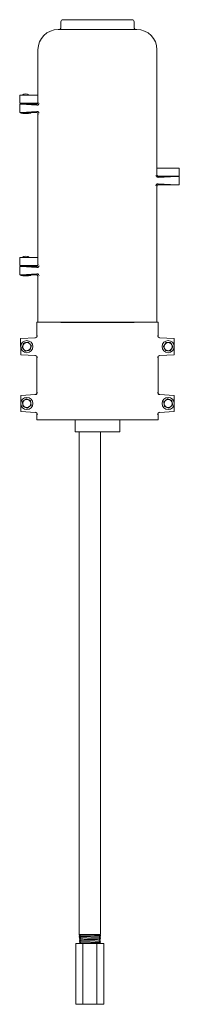
# Model space of a CAD drawing. Units: inches. Extents: x -639 to 622, y -2683 to -1715.
# Drawn here: x -64 to -54, y -2051 to -1990 of the extents above; entities that cross this region are included whole.
import ezdxf

# ---------------------------------------------------------------- set-up
doc = ezdxf.new("R2010")
doc.units = ezdxf.units.IN
doc.header["$MEASUREMENT"] = 0
doc.layers.get('0').update_dxf_attribs({"lineweight": 0})
doc.layers.add('Visible (ANSI)', color=7, linetype='Continuous', lineweight=0)

# ---------------------------------------------------------------- blocks, each defined once
blk = doc.blocks.new('#24 Assembled_Sheet_Full Hydrant Closed Enclosure - Front')
at = {"color": 0}
for p, q in [((2.018, 30.332), (-2.232, 30.331)), ((-2.521, 29.731), (2.307, 29.731)), ((-2.357, 30.205), (-2.357, 30.206)), ((-2.357, 30.205), (-2.357, 30.154)), ((-2.357, 30.154), (-2.357, 29.957)), ((-2.357, 29.957), (-2.357, 29.921)), ((2.143, 30.207), (2.143, 30.205)), ((2.143, 30.155), (2.143, 30.205)), ((2.143, 29.957), (2.143, 30.155)), ((2.143, 29.921), (2.143, 29.957)), ((-3.77, 25.686), (-3.77, 28.482)), ((-3.77, 25.248), (-3.77, 28.482)), ((3.556, 21.186), (3.556, 28.482)), ((3.556, 20.795), (3.556, 28.482)), ((-4.146, 25.686), (-4.895, 25.685)), ((-4.895, 25.185), (-4.895, 25.685)), ((-4.115, 25.686), (-4.146, 25.686)), ((-4.115, 25.686), (-3.77, 25.686)), ((-4.146, 25.186), (-4.895, 25.185)), ((-4.895, 25.123), (-4.895, 24.623)), ((-4.895, 25.123), (-4.802, 25.123)), ((-4.802, 25.123), (-3.884, 25.123)), ((-3.836, 25.065), (-4.802, 25.123)), ((-4.645, 25.186), (-4.645, 25.123)), ((-4.395, 25.186), (-4.395, 25.123)), ((-4.146, 25.186), (-4.115, 25.186)), ((-4.115, 25.186), (-3.787, 25.186)), ((-4.895, 24.623), (-4.802, 24.623)), ((-4.832, 24.623), (-4.832, 24.58)), ((-4.207, 24.58), (-4.832, 24.58)), ((-4.802, 24.623), (-3.836, 24.681)), ((-4.711, 24.623), (-4.802, 24.623)), ((-4.329, 24.623), (-4.711, 24.623)), ((-4.695, 24.558), (-4.695, 24.568)), ((-4.345, 24.568), (-4.695, 24.568)), ((-4.345, 24.558), (-4.695, 24.558)), ((-4.645, 24.58), (-4.645, 24.568)), ((-4.395, 24.58), (-4.395, 24.568)), ((-4.345, 24.558), (-4.345, 24.568)), ((-3.884, 24.623), (-4.329, 24.623)), ((-4.207, 24.623), (-4.207, 24.58)), ((-3.769, 15.686), (-3.77, 24.498)), ((-3.769, 15.248), (-3.77, 24.498)), ((3.556, 21.186), (3.901, 21.186)), ((3.901, 20.686), (3.621, 20.686)), ((4.763, 20.67), (3.621, 20.617)), ((3.665, 20.67), (4.763, 20.67)), ((3.932, 21.186), (3.901, 21.186)), ((3.901, 20.686), (3.932, 20.686)), ((4.931, 21.186), (3.932, 21.186)), ((3.932, 20.686), (4.931, 20.686)), ((4.763, 20.67), (4.931, 20.67)), ((4.931, 20.686), (4.931, 21.186)), ((4.931, 20.67), (4.931, 20.17)), ((3.557, 11.699), (3.556, 20.045)), ((3.557, 11.699), (3.556, 20.045)), ((3.621, 20.223), (4.763, 20.17)), ((4.763, 20.17), (3.665, 20.17)), ((4.763, 20.17), (4.931, 20.17)), ((-4.145, 15.686), (-4.894, 15.685)), ((-4.894, 15.185), (-4.894, 15.685)), ((-4.894, 15.185), (-4.145, 15.186)), ((-4.644, 15.186), (-4.644, 15.123)), ((-4.394, 15.186), (-4.394, 15.123)), ((-4.115, 15.686), (-4.145, 15.686)), ((-4.145, 15.186), (-4.114, 15.186)), ((-4.115, 15.686), (-3.769, 15.686)), ((-3.786, 15.186), (-4.114, 15.186)), ((-4.894, 15.123), (-4.894, 14.623)), ((-4.894, 15.123), (-4.801, 15.123)), ((-4.894, 14.623), (-4.801, 14.623)), ((-4.832, 14.58), (-4.832, 14.623)), ((-4.832, 14.58), (-4.207, 14.58)), ((-4.801, 15.123), (-3.884, 15.123)), ((-3.835, 15.065), (-4.801, 15.123)), ((-4.801, 14.623), (-3.835, 14.681)), ((-4.71, 14.623), (-4.801, 14.623)), ((-4.71, 14.623), (-4.328, 14.623)), ((-4.694, 14.558), (-4.694, 14.568)), ((-4.344, 14.568), (-4.694, 14.568)), ((-4.344, 14.558), (-4.694, 14.558)), ((-4.644, 14.58), (-4.644, 14.568)), ((-4.394, 14.58), (-4.394, 14.568)), ((-4.344, 14.558), (-4.344, 14.568)), ((-3.884, 14.623), (-4.328, 14.623)), ((-4.207, 14.58), (-4.207, 14.623)), ((-3.769, 11.699), (-3.769, 14.498)), ((-3.769, 11.699), (-3.769, 14.498)), ((-3.835, 11.699), (-3.713, 11.699)), ((-3.835, 10.87), (-3.835, 11.699)), ((-3.835, 10.87), (-3.835, 11.699)), ((-2.465, 11.699), (-3.713, 11.699)), ((-2.465, 11.699), (2.253, 11.699)), ((-2.365, 11.686), (2.153, 11.686)), ((3.501, 11.699), (2.253, 11.699)), ((3.501, 11.699), (3.622, 11.699)), ((3.622, 10.87), (3.622, 11.699)), ((3.622, 10.87), (3.622, 11.699)), ((-4.835, 10.699), (-3.927, 10.746)), ((-4.835, 10.699), (-4.834, 9.699)), ((-3.927, 10.746), (-3.927, 10.746)), ((3.715, 10.747), (4.622, 10.699)), ((3.715, 10.747), (3.715, 10.747)), ((4.622, 9.699), (4.622, 10.699)), ((-3.927, 9.651), (-4.834, 9.699)), ((-3.927, 9.651), (-3.927, 9.651)), ((-3.834, 7.37), (-3.834, 9.528)), ((-3.834, 7.37), (-3.834, 9.528)), ((3.622, 7.37), (3.622, 9.528)), ((3.622, 7.37), (3.622, 9.528)), ((4.622, 9.699), (3.715, 9.652)), ((3.715, 9.652), (3.715, 9.652)), ((-3.927, 7.246), (-4.834, 7.199)), ((-4.834, 7.199), (-4.834, 6.199)), ((-3.927, 7.246), (-3.927, 7.246)), ((4.623, 7.199), (3.715, 7.247)), ((3.715, 7.247), (3.715, 7.247)), ((4.623, 6.199), (4.623, 7.199)), ((-4.834, 6.199), (-3.927, 6.151)), ((-3.927, 6.151), (-3.927, 6.151)), ((3.715, 6.152), (4.623, 6.199)), ((3.715, 6.152), (3.715, 6.152)), ((-3.834, 5.699), (-3.834, 6.028)), ((-3.834, 5.699), (-3.834, 6.028)), ((-3.713, 5.699), (-3.834, 5.699)), ((-3.713, 5.699), (-2.465, 5.699)), ((2.253, 5.699), (-2.465, 5.699)), ((-1.481, 5.699), (-1.481, 4.949)), ((-1.481, 5.699), (-1.481, 4.949)), ((1.269, 5.699), (1.269, 4.949)), ((1.269, 5.699), (1.269, 4.949)), ((2.253, 5.699), (3.501, 5.699)), ((3.623, 5.699), (3.501, 5.699)), ((3.623, 5.699), (3.623, 6.028)), ((3.623, 5.699), (3.623, 6.028)), ((-1.481, 4.949), (1.269, 4.949)), ((-1.23, -26.005), (-1.231, 4.949)), ((0.085, -26.005), (0.084, 4.949)), ((0.085, -26.005), (-1.23, -26.005)), ((-1.229, -26.027), (-1.229, -26.026)), ((-1.224, -26.018), (-1.2, -26.005)), ((0.052, -26.005), (0.024, -26.018)), ((0.083, -26.07), (0.083, -26.069)), ((-1.435, -26.551), (-1.004, -26.551)), ((-1.435, -26.551), (-1.435, -30.301)), ((-1.226, -26.114), (-1.226, -26.113)), ((-1.224, -26.201), (-1.224, -26.2)), ((-1.221, -26.288), (-1.221, -26.287)), ((-1.218, -26.375), (-1.218, -26.374)), ((-1.215, -26.462), (-1.216, -26.461)), ((-1.213, -26.549), (-1.213, -26.548)), ((-1.004, -26.551), (-0.141, -26.551)), ((-1.004, -26.551), (-1.004, -30.301)), ((-0.141, -26.551), (0.291, -26.551)), ((-0.141, -26.551), (-0.141, -30.301)), ((0.07, -26.505), (0.07, -26.505)), ((0.072, -26.418), (0.072, -26.418)), ((0.075, -26.331), (0.075, -26.331)), ((0.078, -26.244), (0.078, -26.244)), ((0.08, -26.157), (0.08, -26.157)), ((0.291, -26.551), (0.291, -30.301)), ((-1.004, -30.301), (-1.435, -30.301)), ((-0.141, -30.301), (-1.004, -30.301)), ((0.291, -30.301), (-0.141, -30.301))]:
    blk.add_line(p, q, dxfattribs=at)
for centre in [(-4.459, 10.199), (4.247, 10.199), (-4.459, 6.699), (4.248, 6.699)]:
    blk.add_circle(centre, 0.375, dxfattribs=at)
at = {"color": 0, "extrusion": (0, 0, -1)}
for centre, radius, start, end in [((2.232, 30.206), 0.125, 359.9972, 89.9972), ((-2.018, 30.207), 0.125, 89.9972, 179.9972), ((4.52, 25.423), 0.342, 50.03098, 129.96341), ((4.519, 15.423), 0.342, 50.03098, 129.96341)]:
    blk.add_arc(centre, radius, start, end, dxfattribs=at)
at = {"color": 0}
for centre, start, end in [((-4.459, 10.199), 102.37937, 162.37937), ((-4.459, 10.199), 42.37937, 102.37937), ((-4.459, 10.199), 342.37937, 42.37937), ((4.247, 10.199), 148.7137, 208.7137), ((4.247, 10.199), 88.7137, 148.7137), ((4.247, 10.199), 28.7137, 88.7137), ((4.247, 10.199), 328.7137, 28.7137), ((-4.459, 10.199), 162.37937, 222.37937), ((-4.459, 10.199), 222.37937, 282.37937), ((-4.459, 10.199), 282.37937, 342.37937), ((4.247, 10.199), 208.7137, 268.7137), ((4.247, 10.199), 268.7137, 328.7137), ((-4.459, 6.699), 127.84889, 187.84889), ((-4.459, 6.699), 67.84889, 127.84889), ((-4.459, 6.699), 7.84889, 67.84889), ((-4.459, 6.699), 307.84889, 7.84889), ((4.248, 6.699), 129.8504, 189.8504), ((4.248, 6.699), 69.8504, 129.8504), ((4.248, 6.699), 9.8504, 69.8504), ((4.248, 6.699), 309.8504, 9.8504), ((-4.459, 6.699), 187.84889, 247.84889), ((-4.459, 6.699), 247.84889, 307.84889), ((4.248, 6.699), 189.8504, 249.8504), ((4.248, 6.699), 249.8504, 309.8504)]:
    blk.add_arc(centre, 0.25, start, end, dxfattribs=at)
for centre, major_axis, ratio, start_param, end_param in [((-2.519, 28.479), (-0.886, 0.886), 0.998099, 5.498738, 7.067632), ((-2.482, 29.856), (0, -0.125), 0.999048, 0.049355, 1.249062), ((2.268, 29.856), (0, -0.125), 0.999048, 5.034123, 6.233831), ((2.305, 28.48), (0.886, 0.886), 0.998099, 5.498738, 7.067632), ((-3.988, 25.248), (0.156, -0.104), 0.444703, 5.694477, 5.69676), ((-3.836, 25.191), (0.12, -0.06), 0.921988, 5.147589, 6.039791), ((-3.988, 24.498), (-0.156, -0.104), 0.444703, 3.728018, 3.730301), ((-3.884, 24.498), (0.053, -0.113), 0.998514, 1.133269, 2.701783), ((-3.836, 24.556), (0.12, 0.06), 0.921988, 0.243395, 1.135596), ((-3.827, 24.566), (-0.118, 0.043), 0.934112, 3.511281, 4.187592), ((3.614, 20.733), (0.118, -0.043), 0.934112, 3.511281, 4.314593), ((3.621, 20.743), (-0.118, -0.059), 0.93899, 0.363704, 1.128905), ((3.665, 20.795), (-0.053, 0.113), 0.998514, 1.133269, 2.701783), ((3.769, 20.795), (0.156, 0.104), 0.444703, 3.728018, 3.730301), ((3.621, 20.098), (-0.118, 0.059), 0.93899, 5.154281, 5.919481), ((3.769, 20.045), (-0.156, 0.104), 0.444703, 5.694477, 5.69676), ((-3.988, 15.248), (0.156, -0.104), 0.444703, 5.694477, 5.69676), ((-3.988, 14.498), (-0.156, -0.104), 0.444703, 3.728018, 3.730301), ((-3.883, 14.498), (0.053, -0.113), 0.998514, 1.133269, 2.701783), ((-3.836, 15.191), (0.12, -0.06), 0.921988, 5.147589, 6.039791), ((-3.836, 14.556), (0.12, 0.06), 0.921988, 0.243395, 1.135596), ((-3.827, 14.566), (-0.118, 0.043), 0.934112, 3.511281, 4.187592), ((-3.96, 10.87), (0.125, 0.007), 0.998626, 4.712389, 6.230897), ((3.715, 10.872), (-0.0884, 0.0931), 0.948896, 0.837722, 2.356159), ((3.747, 10.87), (-0.125, 0.007), 0.998626, 0.052288, 1.570796), ((-3.96, 9.528), (0.125, -0.007), 0.998626, 0.052288, 1.570796), ((-3.927, 9.526), (0.0884, -0.0931), 0.948896, 0.837722, 2.356159), ((3.748, 9.528), (-0.125, -0.007), 0.998626, 4.712389, 6.230897), ((-3.96, 7.37), (0.125, 0.007), 0.998626, 4.712389, 6.230897), ((-3.927, 7.372), (0.0884, 0.0931), 0.948896, 3.927027, 5.445463), ((3.715, 7.372), (-0.0884, 0.0931), 0.948896, 0.837722, 2.356159), ((3.748, 7.37), (-0.125, 0.007), 0.998626, 0.052288, 1.570796), ((-3.959, 6.028), (0.125, -0.007), 0.998626, 0.052288, 1.570796), ((-3.927, 6.026), (0.0884, -0.0931), 0.948896, 0.837722, 2.356159), ((3.715, 6.026), (-0.0884, -0.0931), 0.948896, 3.927027, 5.445463), ((3.748, 6.028), (-0.125, -0.007), 0.998626, 4.712389, 6.230897)]:
    blk.add_ellipse(centre, major_axis=major_axis, ratio=ratio, start_param=start_param, end_param=end_param, dxfattribs=at)
at = {"color": 0, "extrusion": (0, 0, -1)}
for centre, major_axis, ratio, start_param, end_param in [((-3.895, 25.248), (0.125, 0), 0.999048, 0, 1.570796), ((-3.884, 25.248), (-0.053, -0.113), 0.998514, 4.274862, 5.843376), ((-3.827, 25.18), (0.118, 0.043), 0.934112, 0.369688, 1.046), ((-3.895, 24.498), (0.125, 0), 0.999048, 4.712389, 6.283185), ((3.682, 20.795), (-0.125, 0), 0.999048, 4.712389, 6.283185), ((3.614, 20.107), (-0.118, -0.043), 0.934112, 0.369688, 1.173001), ((3.665, 20.045), (0.053, 0.113), 0.998514, 4.274862, 5.843376), ((3.682, 20.045), (-0.125, 0), 0.999048, 0, 1.570796), ((-3.894, 15.248), (0.125, 0), 0.999048, 0, 1.570796), ((-3.883, 15.248), (-0.053, -0.113), 0.998514, 4.274862, 5.843376), ((-3.827, 15.18), (0.118, 0.043), 0.934112, 0.369688, 1.046), ((-3.894, 14.498), (0.125, 0), 0.999048, 4.712389, 6.283185), ((-3.96, 10.87), (0.125, 0.007), 0.998626, 0.052288, 1.570796), ((-3.927, 10.872), (0.0884, 0.0931), 0.948896, 0.837722, 2.356159), ((3.747, 10.87), (-0.125, 0.007), 0.998626, 4.712389, 6.230897), ((-3.96, 9.528), (0.125, -0.007), 0.998626, 4.712389, 6.230897), ((3.715, 9.526), (-0.0884, -0.0931), 0.948896, 0.837722, 2.356159), ((3.748, 9.528), (-0.125, -0.007), 0.998626, 0.052288, 1.570796), ((-3.96, 7.37), (0.125, 0.007), 0.998626, 0.052288, 1.570796), ((3.748, 7.37), (-0.125, 0.007), 0.998626, 4.712389, 6.230897), ((-3.959, 6.028), (0.125, -0.007), 0.998626, 4.712389, 6.230897), ((3.748, 6.028), (-0.125, -0.007), 0.998626, 0.052288, 1.570796)]:
    blk.add_ellipse(centre, major_axis=major_axis, ratio=ratio, start_param=start_param, end_param=end_param, dxfattribs=at)
at = {"color": 0}
for points, knots in [([(-2.357, 29.856), (-2.357, 29.855), (-2.357, 29.853), (-2.357, 29.846), (-2.358, 29.84), (-2.36, 29.828), (-2.362, 29.822), (-2.363, 29.816)], [0.24988194, 0.24988194, 0.24988194, 0.24988194, 0.25636698, 0.25636698, 0.28366251, 0.28366251, 0.30870238, 0.30870238, 0.30870238, 0.30870238]), ([(-2.357, 29.921), (-2.357, 29.921), (-2.357, 29.921), (-2.357, 29.909), (-2.357, 29.898), (-2.357, 29.876), (-2.357, 29.867), (-2.357, 29.856)], [-0.0008093, -0.0008093, -0.0008093, -0.0008093, 0, 0, 0.1250488, 0.1250488, 0.2055324, 0.2055324, 0.2055324, 0.2055324]), ([(2.143, 29.856), (2.143, 29.867), (2.143, 29.877), (2.143, 29.898), (2.143, 29.91), (2.143, 29.921), (2.143, 29.921), (2.143, 29.921)], [0.0997796, 0.0997796, 0.0997796, 0.0997796, 0.1727503, 0.1727503, 0.2861262, 0.2861262, 0.28686, 0.28686, 0.28686, 0.28686]), ([(2.149, 29.816), (2.147, 29.824), (2.145, 29.832), (2.143, 29.845), (2.143, 29.851), (2.143, 29.856)], [0, 0, 0, 0, 0.0613987, 0.0613987, 0.109931, 0.109931, 0.109931, 0.109931]), ([(-1.229, -26.026), (-1.229, -26.024), (-1.228, -26.023), (-1.227, -26.02), (-1.226, -26.02), (-1.225, -26.019), (-1.225, -26.019), (-1.224, -26.018)], [0, 0, 0, 0, 0.0256046, 0.0256046, 0.04898021, 0.04898021, 0.06705699, 0.06705699, 0.06705699, 0.06705699]), ([(-1.229, -26.026), (-1.229, -26.026), (-1.229, -26.026), (-1.228, -26.028), (-1.21, -26.03), (-1.144, -26.033), (-1.095, -26.035), (-0.973, -26.039), (-0.901, -26.041), (-0.743, -26.044), (-0.659, -26.046), (-0.488, -26.05), (-0.403, -26.051), (-0.245, -26.055), (-0.173, -26.057), (-0.051, -26.06), (-0.003, -26.062), (0.064, -26.066), (0.082, -26.067), (0.083, -26.069), (0.083, -26.069), (0.083, -26.069)], [2.58919, 2.58919, 2.58919, 2.58919, 2.609438, 2.609438, 3.261388, 3.261388, 3.913174, 3.913174, 4.564797, 4.564797, 5.216256, 5.216256, 5.867552, 5.867552, 6.518684, 6.518684, 7.169652, 7.169652, 7.820457, 7.820457, 7.844236, 7.844236, 7.844236, 7.844236]), ([(-1.224, -26.034), (-1.225, -26.034), (-1.225, -26.033), (-1.227, -26.032), (-1.228, -26.031), (-1.229, -26.029), (-1.229, -26.028), (-1.229, -26.027)], [0, 0, 0, 0, 0.03646098, 0.03646098, 0.055374, 0.055374, 0.07499305, 0.07499305, 0.07499305, 0.07499305]), ([(0.083, -26.07), (0.083, -26.069), (0.076, -26.068), (0.042, -26.065), (0.005, -26.063), (-0.097, -26.06), (-0.161, -26.058), (-0.307, -26.054), (-0.388, -26.052), (-0.557, -26.049), (-0.643, -26.047), (-0.809, -26.043), (-0.888, -26.042), (-1.026, -26.038), (-1.085, -26.036), (-1.175, -26.033), (-1.206, -26.031), (-1.226, -26.028), (-1.229, -26.028), (-1.229, -26.027)], [108.363146, 108.363146, 108.363146, 108.363146, 108.781265, 108.781265, 109.431478, 109.431478, 110.081856, 110.081856, 110.732397, 110.732397, 111.383101, 111.383101, 112.033969, 112.033969, 112.685001, 112.685001, 113.336196, 113.336196, 113.612813, 113.612813, 113.612813, 113.612813]), ([(-1.163, -26.068), (-1.163, -26.066), (-1.164, -26.065), (-1.165, -26.063), (-1.166, -26.062), (-1.167, -26.062), (-1.167, -26.062), (-1.167, -26.061)], [0, 0, 0, 0, 0.02654164, 0.02654164, 0.04989564, 0.04989564, 0.07535476, 0.07535476, 0.07535476, 0.07535476]), ([(-1.167, -26.075), (-1.167, -26.075), (-1.166, -26.074), (-1.165, -26.073), (-1.164, -26.072), (-1.164, -26.07), (-1.163, -26.069), (-1.163, -26.068)], [0, 0, 0, 0, 0.03265377, 0.03265377, 0.04980781, 0.04980781, 0.06756171, 0.06756171, 0.06756171, 0.06756171]), ([(0.024, -26.018), (0.024, -26.018), (0.023, -26.018), (0.022, -26.019), (0.021, -26.02), (0.021, -26.022), (0.02, -26.023), (0.02, -26.024)], [0, 0, 0, 0, 0.0364697, 0.0364697, 0.05554917, 0.05554917, 0.07538328, 0.07538328, 0.07538328, 0.07538328]), ([(0.02, -26.024), (0.02, -26.026), (0.021, -26.028), (0.022, -26.03), (0.023, -26.03), (0.023, -26.031), (0.024, -26.031), (0.024, -26.031)], [0, 0, 0, 0, 0.02657716, 0.02657716, 0.04947455, 0.04947455, 0.06752929, 0.06752929, 0.06752929, 0.06752929]), ([(0.083, -26.07), (0.083, -26.072), (0.082, -26.074), (0.081, -26.076), (0.08, -26.076), (0.079, -26.077), (0.078, -26.077), (0.078, -26.078)], [0, 0, 0, 0, 0.02559614, 0.02559614, 0.04957553, 0.04957553, 0.07496317, 0.07496317, 0.07496317, 0.07496317]), ([(0.079, -26.062), (0.079, -26.062), (0.08, -26.063), (0.082, -26.064), (0.082, -26.065), (0.083, -26.067), (0.083, -26.068), (0.083, -26.069)], [0, 0, 0, 0, 0.0325436, 0.0325436, 0.04952847, 0.04952847, 0.06709673, 0.06709673, 0.06709673, 0.06709673]), ([(-1.226, -26.113), (-1.226, -26.111), (-1.226, -26.11), (-1.224, -26.107), (-1.224, -26.107), (-1.223, -26.106), (-1.222, -26.106), (-1.222, -26.105)], [0, 0, 0, 0, 0.02560293, 0.02560293, 0.04897889, 0.04897889, 0.06705911, 0.06705911, 0.06705911, 0.06705911]), ([(-1.226, -26.113), (-1.226, -26.115), (-1.213, -26.116), (-1.157, -26.12), (-1.113, -26.121), (-0.998, -26.125), (-0.929, -26.127), (-0.775, -26.13), (-0.692, -26.132), (-0.522, -26.136), (-0.437, -26.138), (-0.276, -26.141), (-0.202, -26.143), (-0.075, -26.147), (-0.023, -26.148), (0.052, -26.152), (0.074, -26.154), (0.08, -26.156), (0.08, -26.156), (0.08, -26.157)], [13.085826, 13.085826, 13.085826, 13.085826, 13.670331, 13.670331, 14.319499, 14.319499, 14.968503, 14.968503, 15.617343, 15.617343, 16.26602, 16.26602, 16.914533, 16.914533, 17.562882, 17.562882, 18.211068, 18.211068, 18.31965, 18.31965, 18.31965, 18.31965]), ([(-1.221, -26.121), (-1.222, -26.121), (-1.223, -26.12), (-1.224, -26.119), (-1.225, -26.118), (-1.226, -26.116), (-1.226, -26.115), (-1.226, -26.114)], [0, 0, 0, 0, 0.03646222, 0.03646222, 0.05537571, 0.05537571, 0.07499524, 0.07499524, 0.07499524, 0.07499524]), ([(0.08, -26.157), (0.081, -26.156), (0.071, -26.155), (0.026, -26.151), (-0.015, -26.15), (-0.123, -26.146), (-0.189, -26.144), (-0.339, -26.141), (-0.421, -26.139), (-0.591, -26.135), (-0.676, -26.133), (-0.84, -26.13), (-0.916, -26.128), (-1.048, -26.124), (-1.104, -26.123), (-1.186, -26.119), (-1.212, -26.117), (-1.225, -26.115), (-1.226, -26.114), (-1.226, -26.114)], [97.898649, 97.898649, 97.898649, 97.898649, 98.40008, 98.40008, 99.047678, 99.047678, 99.695439, 99.695439, 100.343363, 100.343363, 100.991452, 100.991452, 101.639703, 101.639703, 102.288119, 102.288119, 102.936697, 102.936697, 103.126993, 103.126993, 103.126993, 103.126993]), ([(-1.224, -26.2), (-1.224, -26.198), (-1.223, -26.197), (-1.222, -26.194), (-1.221, -26.194), (-1.22, -26.193), (-1.219, -26.193), (-1.219, -26.193)], [0, 0, 0, 0, 0.02560125, 0.02560125, 0.04897756, 0.04897756, 0.06706124, 0.06706124, 0.06706124, 0.06706124]), ([(-1.224, -26.2), (-1.224, -26.201), (-1.214, -26.203), (-1.17, -26.206), (-1.129, -26.208), (-1.021, -26.211), (-0.955, -26.213), (-0.806, -26.217), (-0.724, -26.219), (-0.555, -26.222), (-0.47, -26.224), (-0.308, -26.228), (-0.232, -26.229), (-0.1, -26.233), (-0.045, -26.235), (0.037, -26.238), (0.064, -26.24), (0.076, -26.242), (0.078, -26.243), (0.078, -26.244)], [23.540008, 23.540008, 23.540008, 23.540008, 24.037372, 24.037372, 24.68392, 24.68392, 25.330305, 25.330305, 25.976526, 25.976526, 26.622584, 26.622584, 27.268478, 27.268478, 27.914208, 27.914208, 28.559774, 28.559774, 28.752589, 28.752589, 28.752589, 28.752589]), ([(-1.218, -26.208), (-1.219, -26.208), (-1.22, -26.208), (-1.221, -26.206), (-1.222, -26.205), (-1.223, -26.203), (-1.224, -26.202), (-1.224, -26.201)], [0, 0, 0, 0, 0.03646347, 0.03646347, 0.05537743, 0.05537743, 0.07499744, 0.07499744, 0.07499744, 0.07499744]), ([(0.078, -26.244), (0.078, -26.243), (0.064, -26.241), (0.009, -26.238), (-0.035, -26.236), (-0.15, -26.232), (-0.219, -26.23), (-0.372, -26.227), (-0.455, -26.225), (-0.624, -26.222), (-0.709, -26.22), (-0.869, -26.216), (-0.942, -26.214), (-1.069, -26.211), (-1.121, -26.209), (-1.195, -26.205), (-1.217, -26.204), (-1.223, -26.201), (-1.224, -26.201), (-1.224, -26.201)], [87.476836, 87.476836, 87.476836, 87.476836, 88.060757, 88.060757, 88.705738, 88.705738, 89.350883, 89.350883, 89.996191, 89.996191, 90.641663, 90.641663, 91.287298, 91.287298, 91.933097, 91.933097, 92.57906, 92.57906, 92.683829, 92.683829, 92.683829, 92.683829]), ([(-1.221, -26.287), (-1.221, -26.285), (-1.22, -26.284), (-1.219, -26.282), (-1.218, -26.281), (-1.217, -26.28), (-1.217, -26.28), (-1.216, -26.28)], [0, 0, 0, 0, 0.02559956, 0.02559956, 0.04897621, 0.04897621, 0.06706339, 0.06706339, 0.06706339, 0.06706339]), ([(-1.221, -26.287), (-1.221, -26.288), (-1.214, -26.289), (-1.18, -26.292), (-1.144, -26.294), (-1.043, -26.298), (-0.98, -26.3), (-0.836, -26.303), (-0.756, -26.305), (-0.589, -26.309), (-0.504, -26.31), (-0.34, -26.314), (-0.262, -26.316), (-0.125, -26.319), (-0.067, -26.321), (0.022, -26.325), (0.052, -26.326), (0.072, -26.329), (0.075, -26.33), (0.075, -26.331)], [33.951685, 33.951685, 33.951685, 33.951685, 34.362505, 34.362505, 35.006434, 35.006434, 35.6502, 35.6502, 36.293801, 36.293801, 36.93724, 36.93724, 37.580514, 37.580514, 38.223625, 38.223625, 38.866572, 38.866572, 39.142993, 39.142993, 39.142993, 39.142993]), ([(-1.216, -26.295), (-1.216, -26.295), (-1.217, -26.295), (-1.219, -26.293), (-1.219, -26.292), (-1.22, -26.291), (-1.221, -26.289), (-1.221, -26.288)], [0, 0, 0, 0, 0.03646474, 0.03646474, 0.05537916, 0.05537916, 0.07499966, 0.07499966, 0.07499966, 0.07499966]), ([(0.075, -26.331), (0.075, -26.331), (0.075, -26.331), (0.074, -26.329), (0.056, -26.328), (-0.01, -26.324), (-0.058, -26.322), (-0.178, -26.319), (-0.249, -26.317), (-0.405, -26.313), (-0.488, -26.311), (-0.657, -26.308), (-0.741, -26.306), (-0.897, -26.302), (-0.968, -26.301), (-1.088, -26.297), (-1.136, -26.295), (-1.202, -26.292), (-1.22, -26.29), (-1.221, -26.288), (-1.221, -26.288), (-1.221, -26.288)], [77.097751, 77.097751, 77.097751, 77.097751, 77.1211, 77.1211, 77.7633, 77.7633, 78.405665, 78.405665, 79.048193, 79.048193, 79.690884, 79.690884, 80.33374, 80.33374, 80.976758, 80.976758, 81.61994, 81.61994, 82.263286, 82.263286, 82.283379, 82.283379, 82.283379, 82.283379]), ([(-1.218, -26.374), (-1.218, -26.372), (-1.218, -26.371), (-1.216, -26.369), (-1.215, -26.368), (-1.214, -26.367), (-1.214, -26.367), (-1.214, -26.367)], [0, 0, 0, 0, 0.02559785, 0.02559785, 0.04897486, 0.04897486, 0.06706556, 0.06706556, 0.06706556, 0.06706556]), ([(-1.218, -26.374), (-1.218, -26.375), (-1.214, -26.376), (-1.189, -26.379), (-1.157, -26.38), (-1.064, -26.384), (-1.004, -26.386), (-0.865, -26.389), (-0.786, -26.391), (-0.622, -26.395), (-0.537, -26.397), (-0.372, -26.4), (-0.293, -26.402), (-0.152, -26.406), (-0.091, -26.407), (0.005, -26.411), (0.039, -26.413), (0.067, -26.416), (0.072, -26.417), (0.072, -26.418)], [44.320798, 44.320798, 44.320798, 44.320798, 44.645727, 44.645727, 45.287037, 45.287037, 45.928183, 45.928183, 46.569165, 46.569165, 47.209984, 47.209984, 47.850638, 47.850638, 48.49113, 48.49113, 49.131457, 49.131457, 49.490802, 49.490802, 49.490802, 49.490802]), ([(-1.213, -26.382), (-1.214, -26.382), (-1.214, -26.382), (-1.216, -26.38), (-1.217, -26.379), (-1.218, -26.378), (-1.218, -26.376), (-1.218, -26.375)], [0, 0, 0, 0, 0.03646601, 0.03646601, 0.05538091, 0.05538091, 0.0750019, 0.0750019, 0.0750019, 0.0750019]), ([(0.072, -26.418), (0.072, -26.418), (0.072, -26.418), (0.066, -26.416), (0.044, -26.414), (-0.03, -26.41), (-0.081, -26.409), (-0.206, -26.405), (-0.279, -26.403), (-0.438, -26.4), (-0.522, -26.398), (-0.69, -26.394), (-0.772, -26.392), (-0.924, -26.389), (-0.992, -26.387), (-1.106, -26.383), (-1.15, -26.382), (-1.205, -26.378), (-1.218, -26.377), (-1.218, -26.375)], [66.761159, 66.761159, 66.761159, 66.761159, 66.868129, 66.868129, 67.507713, 67.507713, 68.147461, 68.147461, 68.787372, 68.787372, 69.427446, 69.427446, 70.067684, 70.067684, 70.708086, 70.708086, 71.348652, 71.348652, 71.925578, 71.925578, 71.925578, 71.925578]), ([(-1.216, -26.461), (-1.215, -26.459), (-1.215, -26.458), (-1.213, -26.456), (-1.213, -26.455), (-1.212, -26.454), (-1.211, -26.454), (-1.211, -26.454)], [0, 0, 0, 0, 0.02559613, 0.02559613, 0.04897349, 0.04897349, 0.06706775, 0.06706775, 0.06706775, 0.06706775]), ([(-1.216, -26.461), (-1.216, -26.462), (-1.213, -26.463), (-1.196, -26.465), (-1.168, -26.467), (-1.083, -26.47), (-1.026, -26.472), (-0.893, -26.476), (-0.817, -26.478), (-0.655, -26.481), (-0.57, -26.483), (-0.404, -26.487), (-0.324, -26.488), (-0.179, -26.492), (-0.116, -26.494), (-0.013, -26.497), (0.024, -26.499), (0.062, -26.502), (0.07, -26.503), (0.07, -26.505)], [54.647289, 54.647289, 54.647289, 54.647289, 54.887035, 54.887035, 55.525725, 55.525725, 56.164251, 56.164251, 56.802614, 56.802614, 57.440812, 57.440812, 58.078847, 58.078847, 58.716719, 58.716719, 59.354426, 59.354426, 59.79596, 59.79596, 59.79596, 59.79596]), ([(-1.21, -26.469), (-1.211, -26.469), (-1.212, -26.469), (-1.213, -26.467), (-1.214, -26.467), (-1.215, -26.465), (-1.215, -26.463), (-1.215, -26.462)], [0, 0, 0, 0, 0.03646729, 0.03646729, 0.05538267, 0.05538267, 0.07500416, 0.07500416, 0.07500416, 0.07500416]), ([(0.07, -26.505), (0.07, -26.505), (0.068, -26.504), (0.056, -26.502), (0.03, -26.5), (-0.051, -26.497), (-0.105, -26.495), (-0.235, -26.491), (-0.31, -26.49), (-0.471, -26.486), (-0.555, -26.484), (-0.721, -26.481), (-0.802, -26.479), (-0.95, -26.475), (-1.015, -26.473), (-1.122, -26.47), (-1.162, -26.468), (-1.206, -26.465), (-1.215, -26.463), (-1.215, -26.462)], [56.467011, 56.467011, 56.467011, 56.467011, 56.657032, 56.657032, 57.293999, 57.293999, 57.931129, 57.931129, 58.568423, 58.568423, 59.20588, 59.20588, 59.843501, 59.843501, 60.481286, 60.481286, 61.119234, 61.119234, 61.610203, 61.610203, 61.610203, 61.610203]), ([(-1.213, -26.548), (-1.213, -26.547), (-1.212, -26.545), (-1.211, -26.543), (-1.21, -26.542), (-1.209, -26.541), (-1.209, -26.541), (-1.208, -26.541)], [0, 0, 0, 0, 0.02559439, 0.02559439, 0.04897212, 0.04897212, 0.06706995, 0.06706995, 0.06706995, 0.06706995]), ([(-1.213, -26.548), (-1.213, -26.549), (-1.212, -26.549), (-1.208, -26.55), (-1.204, -26.551), (-1.2, -26.551)], [64.9311004, 64.9311004, 64.9311004, 64.9311004, 65.0864248, 65.0864248, 65.2636182, 65.2636182, 65.2636182, 65.2636182]), ([(-1.161, -26.155), (-1.161, -26.153), (-1.161, -26.152), (-1.163, -26.15), (-1.163, -26.149), (-1.164, -26.149), (-1.164, -26.149), (-1.165, -26.149)], [0, 0, 0, 0, 0.02654421, 0.02654421, 0.04989763, 0.04989763, 0.07535139, 0.07535139, 0.07535139, 0.07535139]), ([(-1.164, -26.162), (-1.164, -26.162), (-1.163, -26.161), (-1.162, -26.16), (-1.162, -26.159), (-1.161, -26.157), (-1.161, -26.156), (-1.161, -26.155)], [0, 0, 0, 0, 0.03265209, 0.03265209, 0.04980547, 0.04980547, 0.06755863, 0.06755863, 0.06755863, 0.06755863]), ([(-1.158, -26.242), (-1.158, -26.24), (-1.159, -26.239), (-1.16, -26.237), (-1.16, -26.236), (-1.161, -26.236), (-1.162, -26.236), (-1.162, -26.236)], [0, 0, 0, 0, 0.02654681, 0.02654681, 0.04989964, 0.04989964, 0.07534799, 0.07534799, 0.07534799, 0.07534799]), ([(-1.162, -26.249), (-1.161, -26.249), (-1.161, -26.248), (-1.159, -26.247), (-1.159, -26.246), (-1.158, -26.244), (-1.158, -26.243), (-1.158, -26.242)], [0, 0, 0, 0, 0.0326504, 0.0326504, 0.04980311, 0.04980311, 0.06755553, 0.06755553, 0.06755553, 0.06755553]), ([(-1.155, -26.329), (-1.155, -26.327), (-1.156, -26.326), (-1.157, -26.324), (-1.158, -26.323), (-1.159, -26.323), (-1.159, -26.323), (-1.159, -26.323)], [0, 0, 0, 0, 0.02654943, 0.02654943, 0.04990167, 0.04990167, 0.07534455, 0.07534455, 0.07534455, 0.07534455]), ([(-1.159, -26.336), (-1.158, -26.336), (-1.158, -26.335), (-1.157, -26.334), (-1.156, -26.333), (-1.155, -26.331), (-1.155, -26.33), (-1.155, -26.329)], [0, 0, 0, 0, 0.03264869, 0.03264869, 0.04980073, 0.04980073, 0.06755239, 0.06755239, 0.06755239, 0.06755239]), ([(-1.152, -26.416), (-1.152, -26.414), (-1.153, -26.413), (-1.154, -26.411), (-1.155, -26.41), (-1.156, -26.41), (-1.156, -26.41), (-1.156, -26.41)], [0, 0, 0, 0, 0.02655208, 0.02655208, 0.04990372, 0.04990372, 0.07534108, 0.07534108, 0.07534108, 0.07534108]), ([(-1.156, -26.423), (-1.156, -26.423), (-1.155, -26.422), (-1.154, -26.421), (-1.153, -26.42), (-1.153, -26.418), (-1.152, -26.417), (-1.152, -26.416)], [0, 0, 0, 0, 0.03264696, 0.03264696, 0.04979833, 0.04979833, 0.06754923, 0.06754923, 0.06754923, 0.06754923]), ([(-1.15, -26.503), (-1.15, -26.501), (-1.15, -26.5), (-1.152, -26.498), (-1.152, -26.498), (-1.153, -26.497), (-1.153, -26.497), (-1.154, -26.497)], [0, 0, 0, 0, 0.02655475, 0.02655475, 0.04990579, 0.04990579, 0.07533757, 0.07533757, 0.07533757, 0.07533757]), ([(-1.153, -26.51), (-1.153, -26.51), (-1.152, -26.509), (-1.151, -26.508), (-1.151, -26.507), (-1.15, -26.505), (-1.15, -26.504), (-1.15, -26.503)], [0, 0, 0, 0, 0.03264522, 0.03264522, 0.0497959, 0.0497959, 0.06754603, 0.06754603, 0.06754603, 0.06754603]), ([(0.008, -26.54), (0.007, -26.54), (0.007, -26.54), (0.006, -26.542), (0.005, -26.542), (0.004, -26.544), (0.004, -26.545), (0.004, -26.547)], [0, 0, 0, 0, 0.03645748, 0.03645748, 0.05553283, 0.05553283, 0.07536264, 0.07536264, 0.07536264, 0.07536264]), ([(0.007, -26.46), (0.006, -26.461), (0.007, -26.463), (0.008, -26.465), (0.009, -26.465), (0.01, -26.466), (0.01, -26.466), (0.01, -26.466)], [0, 0, 0, 0, 0.02659038, 0.02659038, 0.04948563, 0.04948563, 0.06751369, 0.06751369, 0.06751369, 0.06751369]), ([(0.01, -26.453), (0.01, -26.453), (0.01, -26.453), (0.008, -26.455), (0.008, -26.455), (0.007, -26.457), (0.007, -26.458), (0.007, -26.46)], [0, 0, 0, 0, 0.03645957, 0.03645957, 0.05553562, 0.05553562, 0.07536617, 0.07536617, 0.07536617, 0.07536617]), ([(0.013, -26.366), (0.013, -26.366), (0.012, -26.366), (0.011, -26.368), (0.011, -26.368), (0.01, -26.37), (0.009, -26.371), (0.009, -26.373)], [0, 0, 0, 0, 0.03646164, 0.03646164, 0.05553838, 0.05553838, 0.07536966, 0.07536966, 0.07536966, 0.07536966]), ([(0.009, -26.373), (0.009, -26.374), (0.01, -26.376), (0.011, -26.378), (0.012, -26.378), (0.012, -26.379), (0.013, -26.379), (0.013, -26.379)], [0, 0, 0, 0, 0.02658768, 0.02658768, 0.04948337, 0.04948337, 0.06751687, 0.06751687, 0.06751687, 0.06751687]), ([(0.016, -26.279), (0.016, -26.279), (0.015, -26.279), (0.014, -26.281), (0.013, -26.281), (0.012, -26.283), (0.012, -26.284), (0.012, -26.285)], [0, 0, 0, 0, 0.03646368, 0.03646368, 0.05554112, 0.05554112, 0.07537311, 0.07537311, 0.07537311, 0.07537311]), ([(0.012, -26.285), (0.012, -26.287), (0.012, -26.289), (0.014, -26.291), (0.014, -26.291), (0.015, -26.292), (0.015, -26.292), (0.016, -26.292)], [0, 0, 0, 0, 0.02658501, 0.02658501, 0.04948113, 0.04948113, 0.06752002, 0.06752002, 0.06752002, 0.06752002]), ([(0.019, -26.192), (0.018, -26.192), (0.018, -26.192), (0.017, -26.194), (0.016, -26.194), (0.015, -26.196), (0.015, -26.197), (0.015, -26.198)], [0, 0, 0, 0, 0.03646571, 0.03646571, 0.05554383, 0.05554383, 0.07537653, 0.07537653, 0.07537653, 0.07537653]), ([(0.015, -26.198), (0.015, -26.2), (0.015, -26.202), (0.016, -26.204), (0.017, -26.204), (0.018, -26.205), (0.018, -26.205), (0.018, -26.205)], [0, 0, 0, 0, 0.02658237, 0.02658237, 0.04947892, 0.04947892, 0.06752314, 0.06752314, 0.06752314, 0.06752314]), ([(0.021, -26.105), (0.021, -26.105), (0.021, -26.105), (0.019, -26.106), (0.019, -26.107), (0.018, -26.109), (0.017, -26.11), (0.017, -26.111)], [0, 0, 0, 0, 0.03646772, 0.03646772, 0.05554652, 0.05554652, 0.07537992, 0.07537992, 0.07537992, 0.07537992]), ([(0.017, -26.111), (0.017, -26.113), (0.018, -26.115), (0.019, -26.117), (0.02, -26.117), (0.021, -26.118), (0.021, -26.118), (0.021, -26.118)], [0, 0, 0, 0, 0.02657975, 0.02657975, 0.04947672, 0.04947672, 0.06752623, 0.06752623, 0.06752623, 0.06752623]), ([(0.07, -26.505), (0.069, -26.507), (0.069, -26.509), (0.067, -26.511), (0.067, -26.511), (0.065, -26.512), (0.065, -26.513), (0.064, -26.513)], [0, 0, 0, 0, 0.02558805, 0.02558805, 0.04957001, 0.04957001, 0.07497433, 0.07497433, 0.07497433, 0.07497433]), ([(0.065, -26.497), (0.066, -26.497), (0.066, -26.498), (0.068, -26.5), (0.068, -26.5), (0.069, -26.502), (0.07, -26.503), (0.07, -26.505)], [0, 0, 0, 0, 0.03254929, 0.03254929, 0.04953658, 0.04953658, 0.06710752, 0.06710752, 0.06710752, 0.06710752]), ([(0.072, -26.418), (0.072, -26.42), (0.071, -26.422), (0.07, -26.424), (0.069, -26.424), (0.068, -26.425), (0.068, -26.426), (0.067, -26.426)], [0, 0, 0, 0, 0.02558969, 0.02558969, 0.04957113, 0.04957113, 0.07497206, 0.07497206, 0.07497206, 0.07497206]), ([(0.068, -26.41), (0.068, -26.41), (0.069, -26.411), (0.071, -26.413), (0.071, -26.413), (0.072, -26.415), (0.072, -26.416), (0.072, -26.418)], [0, 0, 0, 0, 0.03254813, 0.03254813, 0.04953493, 0.04953493, 0.06710533, 0.06710533, 0.06710533, 0.06710533]), ([(0.07, -26.323), (0.071, -26.323), (0.072, -26.324), (0.073, -26.326), (0.074, -26.326), (0.075, -26.328), (0.075, -26.329), (0.075, -26.331)], [0, 0, 0, 0, 0.03254698, 0.03254698, 0.0495333, 0.0495333, 0.06710315, 0.06710315, 0.06710315, 0.06710315]), ([(0.075, -26.331), (0.075, -26.333), (0.074, -26.335), (0.073, -26.337), (0.072, -26.337), (0.071, -26.338), (0.07, -26.339), (0.07, -26.339)], [0, 0, 0, 0, 0.02559132, 0.02559132, 0.04957224, 0.04957224, 0.07496981, 0.07496981, 0.07496981, 0.07496981]), ([(0.078, -26.244), (0.078, -26.246), (0.077, -26.248), (0.075, -26.25), (0.075, -26.25), (0.073, -26.251), (0.073, -26.251), (0.072, -26.252)], [0, 0, 0, 0, 0.02559294, 0.02559294, 0.04957335, 0.04957335, 0.07496758, 0.07496758, 0.07496758, 0.07496758]), ([(0.073, -26.236), (0.074, -26.236), (0.075, -26.237), (0.076, -26.239), (0.077, -26.239), (0.077, -26.241), (0.078, -26.242), (0.078, -26.244)], [0, 0, 0, 0, 0.03254585, 0.03254585, 0.04953168, 0.04953168, 0.06710099, 0.06710099, 0.06710099, 0.06710099]), ([(0.08, -26.157), (0.08, -26.159), (0.08, -26.161), (0.078, -26.163), (0.077, -26.163), (0.076, -26.164), (0.076, -26.164), (0.075, -26.165)], [0, 0, 0, 0, 0.02559455, 0.02559455, 0.04957444, 0.04957444, 0.07496536, 0.07496536, 0.07496536, 0.07496536]), ([(0.076, -26.149), (0.076, -26.149), (0.077, -26.15), (0.079, -26.151), (0.079, -26.152), (0.08, -26.154), (0.08, -26.155), (0.08, -26.156)], [0, 0, 0, 0, 0.03254472, 0.03254472, 0.04953007, 0.04953007, 0.06709885, 0.06709885, 0.06709885, 0.06709885])]:
    blk.add_open_spline(points, degree=3, knots=knots, dxfattribs=at)
for points, weights in [([(-4.654, 10.412), (-4.677, 10.338), (-4.698, 10.274)], [1.70791955648, 1.84002759393, 1.84002759393]), ([(-4.513, 10.443), (-4.579, 10.429), (-4.654, 10.412)], [1.84002759393, 1.84002759393, 1.70791955648]), ([(-4.372, 10.474), (-4.448, 10.457), (-4.513, 10.443)], [1.70791955648, 1.84002759393, 1.84002759393]), ([(-4.275, 10.367), (-4.32, 10.417), (-4.372, 10.474)], [1.84002759393, 1.84002759393, 1.70791955648]), ([(-4.178, 10.261), (-4.23, 10.318), (-4.275, 10.367)], [1.70791955648, 1.84002759393, 1.84002759393]), ([(4.034, 10.329), (3.999, 10.272), (3.959, 10.206)], [1.84002759393, 1.84002759393, 1.70791955648]), ([(4.109, 10.452), (4.069, 10.386), (4.034, 10.329)], [1.70791955648, 1.84002759393, 1.84002759393]), ([(4.253, 10.449), (4.186, 10.451), (4.109, 10.452)], [1.84002759393, 1.84002759393, 1.70791955648]), ([(4.397, 10.446), (4.32, 10.448), (4.253, 10.449)], [1.70791955648, 1.84002759393, 1.84002759393]), ([(4.467, 10.319), (4.434, 10.378), (4.397, 10.446)], [1.84002759393, 1.84002759393, 1.70791955648]), ([(4.536, 10.193), (4.499, 10.261), (4.467, 10.319)], [1.70791955648, 1.84002759393, 1.84002759393]), ([(-4.698, 10.274), (-4.718, 10.211), (-4.741, 10.137)], [1.84002759393, 1.84002759393, 1.70791955648]), ([(-4.741, 10.137), (-4.689, 10.08), (-4.644, 10.03)], [1.70791955648, 1.84002759393, 1.84002759393]), ([(-4.644, 10.03), (-4.599, 9.981), (-4.547, 9.924)], [1.84002759393, 1.84002759393, 1.70791955648]), ([(-4.547, 9.924), (-4.471, 9.94), (-4.406, 9.955)], [1.70791955648, 1.84002759393, 1.84002759393]), ([(-4.406, 9.955), (-4.34, 9.969), (-4.265, 9.986)], [1.84002759393, 1.84002759393, 1.70791955648]), ([(-4.265, 9.986), (-4.242, 10.059), (-4.221, 10.123)], [1.70791955648, 1.84002759393, 1.84002759393]), ([(-4.221, 10.123), (-4.201, 10.187), (-4.178, 10.261)], [1.84002759393, 1.84002759393, 1.70791955648]), ([(3.959, 10.206), (3.996, 10.138), (4.028, 10.079)], [1.70791955648, 1.84002759393, 1.84002759393]), ([(4.028, 10.079), (4.06, 10.02), (4.097, 9.952)], [1.84002759393, 1.84002759393, 1.70791955648]), ([(4.097, 9.952), (4.175, 9.951), (4.242, 9.949)], [1.70791955648, 1.84002759393, 1.84002759393]), ([(4.242, 9.949), (4.309, 9.948), (4.386, 9.946)], [1.84002759393, 1.84002759393, 1.70791955648]), ([(4.386, 9.946), (4.426, 10.012), (4.461, 10.069)], [1.70791955648, 1.84002759393, 1.84002759393]), ([(4.461, 10.069), (4.496, 10.127), (4.536, 10.193)], [1.84002759393, 1.84002759393, 1.70791955648]), ([(-4.613, 6.896), (-4.666, 6.855), (-4.727, 6.808)], [1.84002759393, 1.84002759393, 1.70791955648]), ([(-4.727, 6.808), (-4.716, 6.731), (-4.707, 6.665)], [1.70791955648, 1.84002759393, 1.84002759393]), ([(-4.499, 6.985), (-4.56, 6.937), (-4.613, 6.896)], [1.70791955648, 1.84002759393, 1.84002759393]), ([(-4.365, 6.93), (-4.427, 6.956), (-4.499, 6.985)], [1.84002759393, 1.84002759393, 1.70791955648]), ([(-4.231, 6.876), (-4.303, 6.905), (-4.365, 6.93)], [1.70791955648, 1.84002759393, 1.84002759393]), ([(-4.212, 6.733), (-4.221, 6.799), (-4.231, 6.876)], [1.84002759393, 1.84002759393, 1.70791955648]), ([(-4.192, 6.59), (-4.203, 6.667), (-4.212, 6.733)], [1.70791955648, 1.84002759393, 1.84002759393]), ([(4.087, 6.891), (4.036, 6.848), (3.977, 6.799)], [1.84002759393, 1.84002759393, 1.70791955648]), ([(3.977, 6.799), (3.99, 6.722), (4.001, 6.656)], [1.70791955648, 1.84002759393, 1.84002759393]), ([(4.198, 6.984), (4.139, 6.934), (4.087, 6.891)], [1.70791955648, 1.84002759393, 1.84002759393]), ([(4.334, 6.934), (4.271, 6.957), (4.198, 6.984)], [1.84002759393, 1.84002759393, 1.70791955648]), ([(4.469, 6.884), (4.397, 6.911), (4.334, 6.934)], [1.70791955648, 1.84002759393, 1.84002759393]), ([(4.494, 6.742), (4.482, 6.808), (4.469, 6.884)], [1.84002759393, 1.84002759393, 1.70791955648]), ([(4.519, 6.6), (4.505, 6.676), (4.494, 6.742)], [1.70791955648, 1.84002759393, 1.84002759393]), ([(-4.707, 6.665), (-4.698, 6.598), (-4.687, 6.522)], [1.84002759393, 1.84002759393, 1.70791955648]), ([(-4.687, 6.522), (-4.616, 6.492), (-4.554, 6.467)], [1.70791955648, 1.84002759393, 1.84002759393]), ([(-4.554, 6.467), (-4.492, 6.442), (-4.42, 6.413)], [1.84002759393, 1.84002759393, 1.70791955648]), ([(-4.42, 6.413), (-4.359, 6.46), (-4.306, 6.501)], [1.70791955648, 1.84002759393, 1.84002759393]), ([(-4.306, 6.501), (-4.253, 6.542), (-4.192, 6.59)], [1.84002759393, 1.84002759393, 1.70791955648]), ([(4.001, 6.656), (4.013, 6.59), (4.026, 6.514)], [1.84002759393, 1.84002759393, 1.70791955648]), ([(4.026, 6.514), (4.099, 6.488), (4.161, 6.464)], [1.70791955648, 1.84002759393, 1.84002759393]), ([(4.161, 6.464), (4.224, 6.441), (4.297, 6.415)], [1.84002759393, 1.84002759393, 1.70791955648]), ([(4.297, 6.415), (4.356, 6.464), (4.408, 6.507)], [1.70791955648, 1.84002759393, 1.84002759393]), ([(4.408, 6.507), (4.459, 6.55), (4.519, 6.6)], [1.84002759393, 1.84002759393, 1.70791955648])]:
    blk.add_rational_spline(points, weights, degree=2, dxfattribs=at)
for points in [[(-1.167, -26.061), (-1.186, -26.052), (-1.205, -26.043), (-1.224, -26.034)], [(0.024, -26.031), (0.042, -26.041), (0.06, -26.052), (0.079, -26.062)], [(-1.222, -26.105), (-1.203, -26.095), (-1.185, -26.085), (-1.167, -26.075)], [(-1.165, -26.149), (-1.183, -26.139), (-1.202, -26.13), (-1.221, -26.121)], [(-1.219, -26.193), (-1.201, -26.182), (-1.183, -26.172), (-1.164, -26.162)], [(-1.162, -26.236), (-1.181, -26.226), (-1.2, -26.217), (-1.218, -26.208)], [(-1.216, -26.28), (-1.198, -26.269), (-1.18, -26.259), (-1.162, -26.249)], [(-1.159, -26.323), (-1.178, -26.314), (-1.197, -26.304), (-1.216, -26.295)], [(-1.214, -26.367), (-1.195, -26.356), (-1.177, -26.346), (-1.159, -26.336)], [(-1.156, -26.41), (-1.175, -26.401), (-1.194, -26.391), (-1.213, -26.382)], [(-1.212, -26.551), (-1.213, -26.55), (-1.213, -26.55), (-1.213, -26.549)], [(-1.206, -26.551), (-1.21, -26.55), (-1.213, -26.55), (-1.213, -26.549)], [(-1.211, -26.454), (-1.193, -26.443), (-1.174, -26.433), (-1.156, -26.423)], [(-1.154, -26.497), (-1.172, -26.488), (-1.191, -26.478), (-1.21, -26.469)], [(-1.208, -26.541), (-1.19, -26.53), (-1.172, -26.52), (-1.153, -26.51)], [(0.004, -26.547), (0.004, -26.548), (0.004, -26.55), (0.005, -26.551)], [(0.064, -26.513), (0.045, -26.522), (0.027, -26.531), (0.008, -26.54)], [(0.067, -26.426), (0.048, -26.435), (0.029, -26.444), (0.01, -26.453)], [(0.01, -26.466), (0.028, -26.477), (0.047, -26.487), (0.065, -26.497)], [(0.07, -26.339), (0.051, -26.348), (0.032, -26.357), (0.013, -26.366)], [(0.013, -26.379), (0.031, -26.39), (0.049, -26.4), (0.068, -26.41)], [(0.072, -26.252), (0.054, -26.261), (0.035, -26.27), (0.016, -26.279)], [(0.016, -26.292), (0.034, -26.303), (0.052, -26.313), (0.07, -26.323)], [(0.018, -26.205), (0.037, -26.215), (0.055, -26.226), (0.073, -26.236)], [(0.075, -26.165), (0.056, -26.174), (0.037, -26.183), (0.019, -26.192)], [(0.078, -26.078), (0.059, -26.087), (0.04, -26.096), (0.021, -26.105)], [(0.021, -26.118), (0.039, -26.128), (0.058, -26.139), (0.076, -26.149)]]:
    blk.add_open_spline(points, degree=3, dxfattribs=at)

msp = doc.modelspace()

# ---------------------------------------------------------------- block references
at = {"layer": 'Visible (ANSI)'}
msp.add_blockref('#24 Assembled_Sheet_Full Hydrant Closed Enclosure - Front', (-58.771, -2020.244), dxfattribs=at)

doc.saveas('drawing.dxf')
